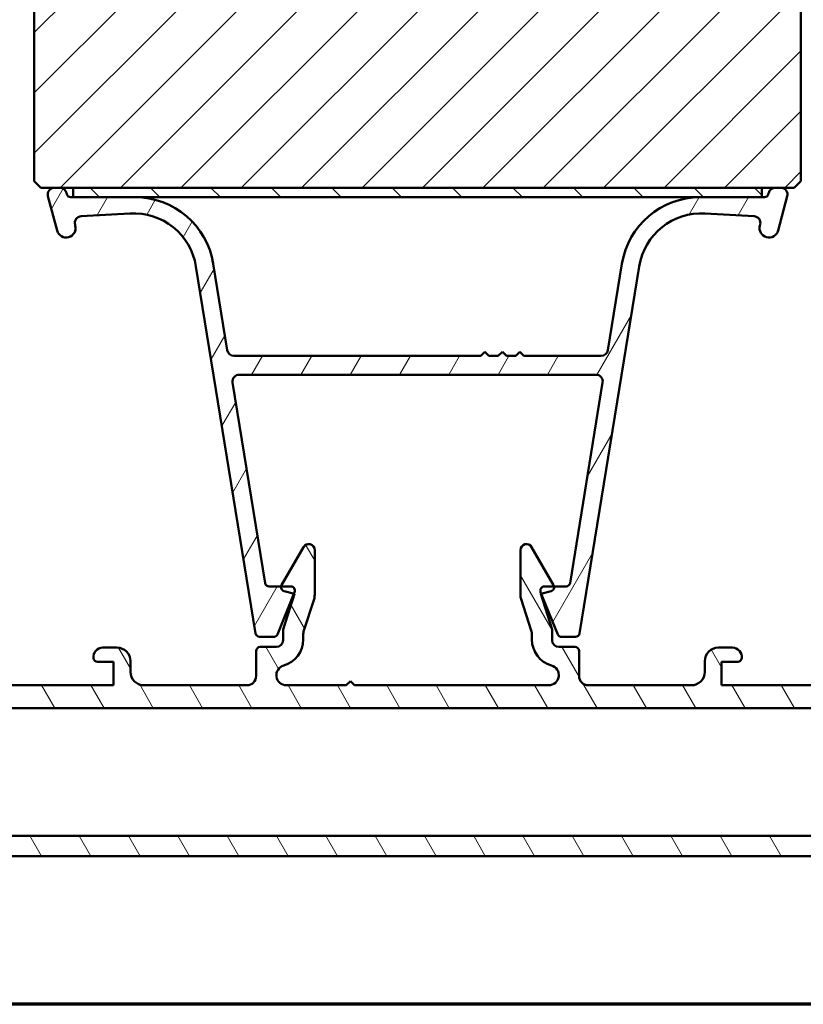
# Model space of a CAD drawing. Units: millimetres. Extents: x 13 to 821, y -287 to 287.
# Drawn here: x 477 to 535, y -287 to -214 of the extents above; entities that cross this region are included whole.
import ezdxf

# ---------------------------------------------------------------- set-up
doc = ezdxf.new("R2010")
doc.units = ezdxf.units.MM
for name, color, linetype, lineweight in [('Border (ISO)', 8, 'Continuous', 70), ('Hatch (ISO)', 8, 'Continuous', 18), ('Visible (ISO)', 7, 'Continuous', 50)]:
    doc.layers.add(name, color=color, linetype=linetype, lineweight=lineweight)
pattern_1 = [(45, (413.7151640248585, -296.9999996772958), (-2.245064030267288, 2.245064030267288), [])]

# ---------------------------------------------------------------- blocks, each defined once
blk = doc.blocks.new('Borders LEIAB A4 Border')
at = {"layer": 'Border (ISO)'}
blk.add_line((200, 9.999999999999998), (15, 9.999999999999975), dxfattribs=at)

msp = doc.modelspace()

# ---------------------------------------------------------------- hatches: boundary and pattern name
at = {"layer": 'Hatch (ISO)'}
h = msp.add_hatch(dxfattribs=at)
h.set_pattern_fill('ANSI31', color=256, scale=25.4, style=0)
h.set_pattern_definition(pattern_1)
edge = h.paths.add_edge_path()
edge.add_line((542.9739626251451, -220.4201950538646), (548.029838196926, -221.7749128303556))
edge.add_line((548.0298381969259, -221.7749128303556), (548.0298381969258, -223.7749128303556))
edge.add_line((548.0298381969258, -223.7749128303556), (548.5298381969258, -224.2749128303556))
edge.add_line((548.5298381969258, -224.2749128303556), (569.5298381969258, -224.274912830356))
edge.add_line((569.5298381969258, -224.274912830356), (570.0298381969258, -223.774912830356))
edge.add_line((570.0298381969258, -223.774912830356), (570.029838196927, -163.274912830356))
edge.add_ellipse((571.029838196927, -163.2749128303561), major_axis=(2.270387689713517e-14, 1.000000000000001), ratio=1, start_angle=2.8421709430404007e-13, end_angle=89.99999999999932, ccw=False)
edge.add_line((571.0298381969271, -162.2749128303561), (585.0298381969271, -162.2749128303564))
edge.add_ellipse((585.0298381969271, -161.2749128303563), major_axis=(0.9999999999999964, -2.228754326290065e-14), ratio=1, start_angle=269.9999999999997, end_angle=360.0000000000005)
edge.add_line((586.0298381969271, -161.2749128303564), (586.0298381969271, -158.7787706495848))
edge.add_ellipse((585.0298381969271, -158.7787706495848), major_axis=(2.048343084788479e-14, 0.9999999999999966), ratio=1, start_angle=270.0000000000002, end_angle=355.0000000000001)
edge.add_line((585.1169939396748, -157.7825759514931), (583.5286381969271, -157.6436128303563))
edge.add_ellipse((576.529869711685, -157.7749128302852), major_axis=(-0.1312999999289187, 6.998768485242149), ratio=1, start_angle=270, end_angle=358.9254898019752)
edge.add_line((576.5298381969274, -150.7749128303562), (576.5298381969274, -149.7749128303562))
edge.add_ellipse((575.0298381969274, -149.7749128303562), major_axis=(3.405581534570268e-14, 1.499999999999997), ratio=1, start_angle=269.9999999999999, end_angle=360.0000000000006)
edge.add_line((575.0298381969274, -148.2749128303562), (519.0298381969274, -148.274912830355))
edge.add_ellipse((519.0298381969274, -150.274912830355), major_axis=(-2.000000000000014, 3.208507749876872e-14), ratio=1, start_angle=269.9999999999999, end_angle=359.9999999999991)
edge.add_line((517.0298381969274, -150.274912830355), (517.0298381969271, -163.274912830355))
edge.add_ellipse((518.029838196927, -163.274912830355), major_axis=(-3.82469992418871e-14, -0.9999999999999876), ratio=1, start_angle=270.0000000000002, end_angle=360.0000000000015)
edge.add_line((518.029838196927, -164.274912830355), (534.2298381969271, -164.2749128303553))
edge.add_ellipse((534.2298381969271, -164.5749128303553), major_axis=(0.2999999999999958, 2.736754942635886e-15), ratio=1, start_angle=0, end_angle=89.99999999999949, ccw=False)
edge.add_line((534.529838196927, -164.5749128303553), (544.029838196927, -164.5749128303555))
edge.add_line((544.029838196927, -164.5749128303555), (544.0298381969269, -168.5749128303555))
edge.add_line((544.0298381969269, -168.5749128303555), (537.5298381969269, -168.5749128303554))
edge.add_line((537.5298381969269, -168.5749128303554), (537.0298381969269, -169.0749128303553))
edge.add_line((537.0298381969269, -169.0749128303554), (537.0298381969268, -173.0249128303554))
edge.add_ellipse((538.0298381969268, -173.0249128303554), major_axis=(-2.492432294638539e-14, -0.9999999999999964), ratio=1, start_angle=269.9999999999999, end_angle=360.0000000000003)
edge.add_line((538.0298381969268, -174.0249128303554), (539.0298381969268, -174.0249128303554))
edge.add_line((539.0298381969269, -174.0249128303554), (539.0298381969269, -175.3749128303554))
edge.add_ellipse((539.5298381969268, -175.3749128303554), major_axis=(-1.912349962094327e-14, -0.4999999999999805), ratio=1, start_angle=269.9999999999996, end_angle=360.000000000002)
edge.add_line((539.5298381969268, -175.8749128303554), (548.7168381969268, -175.8749128303555))
edge.add_line((548.7168381969268, -175.8749128303556), (548.5298381969267, -176.1399128303557))
edge.add_line((548.5298381969268, -176.1399128303557), (548.5298381969267, -180.8678060491691))
edge.add_ellipse((549.0298381969267, -180.8678060491692), major_axis=(-1.468260752244265e-14, -0.4999999999999805), ratio=1, start_angle=270.0000000000002, end_angle=315.0000000000022)
edge.add_line((548.6762848063333, -181.2213594397624), (549.4469954844519, -181.9920701178811))
edge.add_ellipse((549.1641527719775, -182.2749128303557), major_axis=(0.2828427124746101, -0.2828427124745994), ratio=1, start_angle=0, end_angle=89.99999999999977, ccw=False)
edge.add_line((549.446995484452, -182.5577555428303), (548.6762848063333, -183.328466220949))
edge.add_ellipse((549.0298381969267, -183.6820196115422), major_axis=(-0.3535533905932803, -0.3535533905932748), ratio=1, start_angle=269.9999999999999, end_angle=314.9999999999992)
edge.add_line((548.5298381969267, -183.6820196115422), (548.5298381969266, -188.4099128303557))
edge.add_line((548.5298381969266, -188.4099128303557), (548.7168381969266, -188.6749128303555))
edge.add_line((548.7168381969266, -188.6749128303555), (539.5298381969266, -188.6749128303554))
edge.add_ellipse((539.5298381969266, -189.1749128303554), major_axis=(-0.5000000000000071, -7.52185297005994e-15), ratio=1, start_angle=270.0000000000002, end_angle=359.9999999999961)
edge.add_line((539.0298381969266, -189.1749128303554), (539.0298381969266, -190.5249128303554))
edge.add_line((539.0298381969264, -190.5249128303554), (538.1211466979956, -190.5249128303554))
edge.add_ellipse((538.1211466979958, -191.5249128303553), major_axis=(-0.9999999999999609, 2.936521504488529e-14), ratio=1, start_angle=269.9999999999996, end_angle=365.0000000000015)
edge.add_line((537.124951999904, -191.612068573103), (538.4854007177319, -207.1620685731031))
edge.add_ellipse((539.4815954158236, -207.0749128303555), major_axis=(0.08715574274761287, -0.9961946980917274), ratio=1, start_angle=269.9999999999998, end_angle=355.0000000000029)
edge.add_line((539.4815954158236, -208.0749128303554), (540.5729039168929, -208.0749128303555))
edge.add_line((540.5729039168929, -208.0749128303555), (541.4992113191666, -218.6626548867817))
edge.add_ellipse((543.4916007153502, -218.4883434012864), major_axis=(0.1743114854952701, -1.99238939618349), ratio=1, start_angle=270.0000000000002, end_angle=340.0000000000002)
h = msp.add_hatch(dxfattribs=at)
h.set_pattern_fill('ANSI31', color=256, scale=25.4, style=0)
h.set_pattern_definition(pattern_1)
edge = h.paths.add_edge_path()
edge.add_ellipse((524.0298381969272, -171.274912830368), major_axis=(-4.597916025794535e-15, 1.000000000000005), ratio=1, start_angle=270, end_angle=359.9999999999995)
edge.add_line((524.0298381969272, -170.274912830368), (522.8298381969266, -170.274912830368))
edge.add_line((522.8298381969266, -170.274912830368), (489.0298381969272, -170.274912830368))
edge.add_ellipse((489.0298381969272, -171.274912830368), major_axis=(-1, 3.980875850186689e-16), ratio=1, start_angle=269.9999999999998, end_angle=360)
edge.add_line((488.0298381969272, -171.274912830368), (488.0298381969272, -193.274912830368))
edge.add_ellipse((487.0298381969272, -193.274912830368), major_axis=(-4.42264604928486e-15, -1.000000000000007), ratio=1, start_angle=7.958078640513122e-13, end_angle=90, ccw=False)
edge.add_line((487.0298381969272, -194.274912830368), (480.0298381969272, -194.274912830368))
edge.add_ellipse((480.0298381969272, -196.274912830368), major_axis=(-2.000000000000002, -2.256938147681843e-15), ratio=1, start_angle=270.0000000000002, end_angle=359.9999999999999)
edge.add_line((478.0298381969272, -196.274912830368), (478.0298381969272, -225.774912830368))
edge.add_line((478.0298381969272, -225.774912830368), (478.5298381969272, -226.274912830368))
edge.add_line((478.5298381969272, -226.274912830368), (479.5298381969272, -226.2749128303679))
edge.add_line((479.5298381969272, -226.2749128303679), (479.9439486690913, -226.2749128303679))
edge.add_line((479.9439486690912, -226.2749128303679), (480.9298381969272, -226.2749128303679))
edge.add_line((480.9298381969272, -226.2749128303679), (532.1298381969273, -226.274912830368))
edge.add_line((532.1298381969273, -226.274912830368), (533.1157277247632, -226.274912830368))
edge.add_line((533.1157277247632, -226.274912830368), (533.5298381969272, -226.274912830368))
edge.add_line((533.5298381969272, -226.274912830368), (534.5298381969272, -226.274912830368))
edge.add_line((534.5298381969272, -226.274912830368), (535.0298381969272, -225.774912830368))
edge.add_line((535.0298381969272, -225.774912830368), (535.0298381969272, -196.274912830368))
edge.add_ellipse((533.0298381969272, -196.274912830368), major_axis=(-8.91827629543278e-15, 2.000000000000011), ratio=1, start_angle=270.0000000000001, end_angle=359.9999999999995)
edge.add_line((533.0298381969272, -194.274912830368), (526.0298381969272, -194.274912830368))
edge.add_ellipse((526.0298381969272, -193.274912830368), major_axis=(-1.00000000000001, 8.863538147785488e-15), ratio=1, start_angle=1.0231815394945443e-12, end_angle=90, ccw=False)
edge.add_line((525.0298381969272, -193.274912830368), (525.0298381969272, -171.274912830368))
h = msp.add_hatch(dxfattribs=at)
h.set_pattern_fill('ANSI31', color=256, scale=25.4, angle=14.999977780745, style=0)
h.set_pattern_definition([(59.99997778074501, (413.7151640248585, -296.9999996772958), (-2.749630041384224, 1.587501066304332), [])])
edge = h.paths.add_edge_path()
edge.add_line((485.5169099734428, -226.974912830368), (480.9298381969272, -226.9749128303679))
edge.add_line((480.9298381969272, -226.9749128303679), (480.7453746941762, -226.974912830368))
edge.add_ellipse((480.7453746941762, -226.674912830368), major_axis=(-0.300000000000001, -5.47381476472948e-18), ratio=1, start_angle=14.999999999999318, end_angle=90.0000000000017, ccw=False)
edge.add_line((480.4555969462895, -226.7525585438987), (480.4269115822358, -226.6455033078167))
edge.add_ellipse((479.9439486690912, -226.774912830368), major_axis=(-0.1294095225512679, 0.4829629131445409), ratio=1, start_angle=269.9999999999999, end_angle=344.9999999999994)
edge.add_line((479.9439486690912, -226.274912830368), (479.5298381969272, -226.274912830368))
edge.add_ellipse((479.5298381969272, -226.774912830368), major_axis=(-0.4999999999999984, 4.431769073892745e-15), ratio=1, start_angle=270.0000000000005, end_angle=375.0000000000009)
edge.add_line((479.0468752837827, -226.9043223529192), (479.7306183356847, -229.4560861619398))
edge.add_ellipse((480.4067664140871, -229.274912830368), major_axis=(0.1811733315717651, -0.67614807840235), ratio=1, start_angle=270.0000000000004, end_angle=450.0000000000001)
edge.add_line((481.0829144924894, -229.0937394987962), (481.0627472589286, -229.0184743584992))
edge.add_ellipse((481.5457101720731, -228.889064835948), major_axis=(-0.1294095225512566, 0.4829629131445361), ratio=1, start_angle=348.2683959622192, end_angle=450.0000000000002, ccw=False)
edge.add_line((481.5172035028936, -228.389878127579), (485.1476369771725, -228.1825577716992))
edge.add_ellipse((485.4155996674599, -232.874912830368), major_axis=(4.692355058668725, 0.2679626902874066), ratio=1, start_angle=5.956604037781801, end_angle=90, ccw=False)
edge.add_line((490.0548117934183, -232.1214469383985), (494.4889254514763, -259.4230063979405))
edge.add_ellipse((494.7850453744098, -259.374912830368), major_axis=(0.04809356757251584, -0.2961199229335066), ratio=1, start_angle=270.0000000000008, end_angle=350.7750000000002)
edge.add_line((494.7850453744098, -259.6749128303679), (495.8277479332944, -259.6749128303679))
edge.add_ellipse((495.8277479332944, -259.3749128303679), major_axis=(0.299999999999998, 4.446365913265357e-15), ratio=1, start_angle=270.0000000000008, end_angle=337.9311125836707)
edge.add_line((496.1057677704264, -259.4876291564308), (497.3323577034544, -256.4621904704861))
edge.add_line((497.3323577034544, -256.4621904704861), (497.3828580340592, -256.3376291564309))
edge.add_ellipse((497.1048381969272, -256.2249128303679), major_axis=(0.1127163260628672, 0.2780198371319741), ratio=1, start_angle=270.0000000000007, end_angle=382.0688874163262)
edge.add_line((497.1048381969272, -255.924912830368), (496.3843533473238, -255.924912830368))
edge.add_line((496.3843533473239, -255.924912830368), (495.4930325963643, -255.924912830368))
edge.add_ellipse((495.4930325963643, -255.6249128303679), major_axis=(-0.2999999999999936, -8.887258011765982e-15), ratio=1, start_angle=9.22499999999718, end_angle=90, ccw=False)
edge.add_line((495.1969126734308, -255.6730063979405), (492.7740536035634, -240.7550687763222))
edge.add_ellipse((493.2675868084525, -240.674912830368), major_axis=(-0.08015594595419233, 0.4935332048891873), ratio=1, start_angle=350.77500000000146, end_angle=450.0000000000012, ccw=False)
edge.add_line((493.2675868084525, -240.174912830368), (519.7920895854018, -240.174912830368))
edge.add_ellipse((519.7920895854019, -240.674912830368), major_axis=(0.5000000000000004, 3.331581376336258e-14), ratio=1, start_angle=350.77499999999634, end_angle=450.00000000000125, ccw=False)
edge.add_line((520.2856227902911, -240.7550687763222), (517.8627637204237, -255.6730063979405))
edge.add_ellipse((517.5666437974901, -255.624912830368), major_axis=(-0.04809356757250248, -0.2961199229334954), ratio=1, start_angle=9.224999999996214, end_angle=89.9999999999983, ccw=False)
edge.add_line((517.5666437974901, -255.924912830368), (516.675323046526, -255.924912830368))
edge.add_line((516.675323046526, -255.924912830368), (515.9548381969272, -255.924912830368))
edge.add_ellipse((515.9548381969272, -256.2249128303679), major_axis=(-0.3000000000000025, -3.336142888640204e-15), ratio=1, start_angle=269.9999999999994, end_angle=382.0688874163218)
edge.add_line((515.6768183597952, -256.3376291564308), (515.7273186903998, -256.4621904704851))
edge.add_line((515.7273186903998, -256.4621904704851), (516.953908623428, -259.4876291564308))
edge.add_ellipse((517.23192846056, -259.3749128303679), major_axis=(0.1127163260628672, -0.2780198371319687), ratio=1, start_angle=270.0000000000011, end_angle=337.9311125836797)
edge.add_line((517.2319284605601, -259.6749128303679), (518.2746310194447, -259.6749128303679))
edge.add_ellipse((518.2746310194445, -259.374912830368), major_axis=(0.3000000000000025, 5.473814764729511e-18), ratio=1, start_angle=270, end_angle=350.7749999999996)
edge.add_line((518.570750942378, -259.4230063979405), (523.0048646004361, -232.1214469383985))
edge.add_ellipse((527.6440767263945, -232.874912830368), major_axis=(0.7534658919694481, 4.639212125958327), ratio=1, start_angle=5.956604037781915, end_angle=89.99999999999989, ccw=False)
edge.add_line((527.9120394166819, -228.1825577716993), (531.5424728909608, -228.389878127579))
edge.add_ellipse((531.5139662217813, -228.889064835948), major_axis=(0.4991867083690127, -0.0285066691795066), ratio=1, start_angle=348.26839596221845, end_angle=450, ccw=False)
edge.add_line((531.9969291349258, -229.0184743584992), (531.9767619013651, -229.0937394987962))
edge.add_ellipse((532.6529099797674, -229.274912830368), major_axis=(-0.1811733315717612, -0.6761480784023498), ratio=1, start_angle=269.9999999999992, end_angle=449.9999999999999)
edge.add_line((533.3290580581697, -229.4560861619397), (534.0128011100717, -226.9043223529192))
edge.add_ellipse((533.5298381969272, -226.774912830368), major_axis=(0.1294095225512606, 0.4829629131445313), ratio=0.9999999999999998, start_angle=270.0000000000008, end_angle=375.0000000000009)
edge.add_line((533.5298381969272, -226.274912830368), (533.1157277247632, -226.274912830368))
edge.add_ellipse((533.1157277247632, -226.774912830368), major_axis=(-0.5000000000000063, -4.450015123108509e-15), ratio=1, start_angle=270.0000000000005, end_angle=344.9999999999995)
edge.add_line((532.6327648116187, -226.6455033078167), (532.604079447565, -226.7525585438987))
edge.add_ellipse((532.3143016996783, -226.674912830368), major_axis=(-0.07764571353075606, -0.2897777478867216), ratio=1, start_angle=14.999999999999488, end_angle=90.00000000000131, ccw=False)
edge.add_line((532.3143016996783, -226.974912830368), (532.1298381969273, -226.9749128303679))
edge.add_line((532.1298381969273, -226.974912830368), (527.5427664204117, -226.974912830368))
edge.add_ellipse((527.5427664204117, -232.874912830368), major_axis=(-5.900000000000006, -4.548543788873645e-15), ratio=1, start_angle=270.0000000000001, end_angle=350.775)
edge.add_line((521.7190746027193, -231.9290726681085), (520.6754127140172, -238.3550687763222))
edge.add_ellipse((520.1818795091281, -238.274912830368), major_axis=(-0.08015594595419671, -0.4935332048891849), ratio=1, start_angle=9.225000000000591, end_angle=90.00000000000028, ccw=False)
edge.add_line((520.1818795091281, -238.774912830368), (514.4298381969272, -238.7749128303679))
edge.add_line((514.4298381969272, -238.7749128303679), (514.1298381969273, -238.4749128303679))
edge.add_line((514.1298381969273, -238.4749128303679), (513.8298381969273, -238.7749128303679))
edge.add_line((513.8298381969272, -238.7749128303679), (513.1298381969272, -238.7749128303679))
edge.add_line((513.1298381969273, -238.7749128303679), (512.8298381969273, -238.4749128303679))
edge.add_line((512.8298381969272, -238.4749128303679), (512.5298381969272, -238.7749128303679))
edge.add_line((512.5298381969272, -238.7749128303679), (511.8298381969273, -238.7749128303679))
edge.add_line((511.8298381969272, -238.7749128303679), (511.5298381969272, -238.4749128303679))
edge.add_line((511.5298381969272, -238.4749128303679), (511.2298381969272, -238.7749128303679))
edge.add_line((511.2298381969272, -238.7749128303679), (492.8777968847264, -238.7749128303682))
edge.add_ellipse((492.8777968847264, -238.274912830368), major_axis=(-0.5000000000000004, 2.885667561564619e-14), ratio=1, start_angle=9.225000000003206, end_angle=89.99999999999977, ccw=False)
edge.add_line((492.3842636798372, -238.3550687763222), (491.3406017911351, -231.9290726681085))
edge.add_ellipse((485.5169099734428, -232.874912830368), major_axis=(-0.9458401622595037, 5.823691817692358), ratio=1, start_angle=270, end_angle=350.7750000000001)
h = msp.add_hatch(dxfattribs=at)
h.set_pattern_fill('ANSI31', color=256, scale=25.4, angle=90.00021045915, style=0)
h.set_pattern_definition([(135.00021045915, (413.7151640248585, -296.9999996772958), (-2.245055783671479, -2.245072276832807), [])])
h.paths.add_polyline_path([(532.1298381969273, -226.974912830368), (532.1298381969273, -226.274912830368), (480.9298381969272, -226.2749128303679), (480.9298381969272, -226.974912830368), (485.5169099734428, -226.9749128303679), (527.5427664204117, -226.974912830368)])
h = msp.add_hatch(dxfattribs=at)
h.set_pattern_fill('ANSI31', color=256, scale=25.4, angle=75.00017538262, style=0)
h.set_pattern_definition([(120.00017538262, (413.7151640248585, -296.9999996772958), (-2.749625797658592, -1.587508416623469), [])])
edge = h.paths.add_edge_path()
edge.add_line((552.379838196925, -263.4749128303679), (543.379838196925, -263.4749128303679))
edge.add_line((543.379838196925, -263.4749128303679), (543.379838196925, -261.4749128303679))
edge.add_line((543.379838196925, -261.4749128303679), (544.329838196925, -261.4749128303679))
edge.add_ellipse((544.329838196925, -261.1749128303679), major_axis=(0.2999999999999958, -4.435418283735897e-15), ratio=1, start_angle=270.0000000000008, end_angle=360.0000000000026)
edge.add_ellipse((543.929838196925, -261.1749128303678), major_axis=(1.097450790174122e-15, 0.6999999999999984), ratio=1, start_angle=269.9999999999994, end_angle=360.0000000000005)
edge.add_line((543.929838196925, -260.4749128303678), (541.3298381969249, -260.4749128303678))
edge.add_ellipse((541.329838196925, -261.1749128303678), major_axis=(-0.6999999999999973, -1.277223445103426e-17), ratio=1, start_angle=270, end_angle=367.1807557814591)
edge.add_ellipse((540.9329755002653, -261.2249128303679), major_axis=(0.03750000000000367, -0.2976470224947647), ratio=1, start_angle=269.9999999999996, end_angle=352.8192442185405)
edge.add_line((540.9329755002653, -261.5249128303678), (542.129838196925, -261.5249128303678))
edge.add_line((542.129838196925, -261.5249128303678), (542.129838196925, -263.2749128303678))
edge.add_line((542.129838196925, -263.2749128303678), (529.129838196925, -263.2749128303678))
edge.add_line((529.129838196925, -263.2749128303678), (529.129838196925, -261.5249128303678))
edge.add_line((529.129838196925, -261.5249128303678), (530.3267008935846, -261.5249128303678))
edge.add_ellipse((530.3267008935848, -261.2249128303679), major_axis=(0.3000000000000035, 8.887258011765982e-15), ratio=1, start_angle=270, end_angle=352.8192442185398)
edge.add_ellipse((529.9298381969251, -261.1749128303678), major_axis=(0.0875000000000015, 0.6945097191544571), ratio=1, start_angle=269.9999999999993, end_angle=367.1807557814578)
edge.add_line((529.9298381969251, -260.4749128303678), (528.879838196925, -260.4749128303678))
edge.add_ellipse((528.879838196925, -261.4749128303679), major_axis=(-1.000000000000004, -4.459138147716389e-15), ratio=1, start_angle=269.9999999999997, end_angle=359.9999999999997)
edge.add_line((527.879838196925, -261.4749128303679), (527.879838196925, -262.2749128303679))
edge.add_ellipse((526.879838196925, -262.2749128303678), major_axis=(-4.422646049284863e-15, -1.000000000000005), ratio=1, start_angle=7.958078640513122e-13, end_angle=89.99999999999932, ccw=False)
edge.add_line((526.879838196925, -263.2749128303678), (519.229838196925, -263.2749128303678))
edge.add_ellipse((519.229838196925, -262.5749128303679), major_axis=(-0.7000000000000017, 2.207673814799279e-15), ratio=1, start_angle=9.094947017729282e-13, end_angle=89.99999999999937, ccw=False)
edge.add_line((518.529838196925, -262.5749128303679), (518.529838196925, -260.7249128303679))
edge.add_ellipse((518.229838196925, -260.7249128303678), major_axis=(2.214972234485584e-15, 0.299999999999998), ratio=1, start_angle=269.999999999997, end_angle=360.0000000000013)
edge.add_line((518.229838196925, -260.4249128303679), (517.029838196925, -260.4249128303679))
edge.add_ellipse((517.029838196925, -259.9249128303679), major_axis=(-0.5000000000000016, 2.211323024642431e-15), ratio=1, start_angle=1.3073986337985843e-12, end_angle=90.00000000000028, ccw=False)
edge.add_line((516.529838196925, -259.9249128303679), (516.529838196925, -259.1249128303679))
edge.add_line((516.529838196925, -259.1249128303679), (515.679838196925, -256.4749128303679))
edge.add_line((515.679838196925, -256.4749128303679), (516.4574839104557, -256.2665432894298))
edge.add_ellipse((516.379838196925, -255.9767655415431), major_axis=(0.2897777478867208, 0.07764571353075737), ratio=1, start_angle=270.0000000000006, end_angle=375.000000000001)
edge.add_line((516.6396458180603, -255.8267655415431), (515.0053676909025, -252.9961127916073))
edge.add_ellipse((514.6222381194037, -253.2173127528466), major_axis=(-0.221199961239351, 0.3831295714988205), ratio=1, start_angle=270.0000000000004, end_angle=419.9999999999999)
edge.add_line((514.179838196925, -253.2173127528466), (514.179838196925, -256.5531387186121))
edge.add_ellipse((515.1798381969251, -256.553138718612), major_axis=(1.001025327084217e-14, -1.000000000000051), ratio=1, start_angle=270.0000000000005, end_angle=287.783888442692)
edge.add_line((514.227622880393, -256.8585662729714), (514.982053513457, -259.2106147172295))
edge.add_ellipse((514.0298381969251, -259.5160422715889), major_axis=(0.9522153165319613, 0.3054275543593099), ratio=1, start_angle=342.2161115573074, end_angle=360.0000000000001, ccw=False)
edge.add_line((515.029838196925, -259.5160422715889), (515.029838196925, -259.8791615193033))
edge.add_ellipse((517.029838196925, -259.8791615193032), major_axis=(-1.07373092619363e-15, -2), ratio=1, start_angle=270, end_angle=344.1733798681277)
edge.add_ellipse((516.279838196925, -262.5249128303678), major_axis=(0.7215685393812521, -0.2045454545454539), ratio=1, start_angle=285.82662013186797, end_angle=450.00000000000006, ccw=False)
edge.add_line((516.279838196925, -263.2749128303678), (501.829838196925, -263.2749128303678))
edge.add_line((501.829838196925, -263.2749128303678), (501.529838196925, -262.9749128303678))
edge.add_line((501.529838196925, -262.9749128303679), (501.229838196925, -263.2749128303679))
edge.add_line((501.229838196925, -263.2749128303678), (496.779838196925, -263.2749128303678))
edge.add_ellipse((496.779838196925, -262.5249128303678), major_axis=(-0.7499999999999996, 1.441921478321521e-14), ratio=1, start_angle=285.826620131874, end_angle=450.0000000000001, ccw=False)
edge.add_ellipse((496.029838196925, -259.8791615193032), major_axis=(1.924182771683338, 0.5454545454545455), ratio=1, start_angle=269.9999999999998, end_angle=344.1733798681277)
edge.add_line((498.029838196925, -259.8791615193032), (498.029838196925, -259.5160422715888))
edge.add_ellipse((499.029838196925, -259.5160422715889), major_axis=(-5.569361172341545e-15, 0.9999999999999654), ratio=1, start_angle=72.21611155730648, end_angle=89.99999999999972, ccw=False)
edge.add_line((498.0776228803931, -259.2106147172296), (498.832053513457, -256.8585662729714))
edge.add_ellipse((497.879838196925, -256.553138718612), major_axis=(0.3054275543593065, 0.9522153165319368), ratio=1, start_angle=269.9999999999997, end_angle=287.7838884426928)
edge.add_line((498.879838196925, -256.553138718612), (498.879838196925, -253.2173127528465))
edge.add_ellipse((498.4374382744463, -253.2173127528466), major_axis=(-3.55016745953958e-16, 0.4423999224787001), ratio=1, start_angle=269.9999999999999, end_angle=419.9999999999994)
edge.add_line((498.0543087029475, -252.9961127916072), (496.4200305757897, -255.826765541543))
edge.add_ellipse((496.6798381969249, -255.9767655415431), major_axis=(-0.1499999999999997, -0.259807621135333), ratio=1, start_angle=269.9999999999986, end_angle=374.9999999999976)
edge.add_line((496.6021924833942, -256.2665432894298), (497.379838196925, -256.4749128303679))
edge.add_line((497.379838196925, -256.4749128303679), (496.529838196925, -259.1249128303679))
edge.add_line((496.529838196925, -259.1249128303679), (496.529838196925, -259.9249128303679))
edge.add_ellipse((496.029838196925, -259.9249128303679), major_axis=(-1.101100000017275e-15, -0.5000000000000027), ratio=1, start_angle=6.252776074688882e-13, end_angle=90.00000000000011, ccw=False)
edge.add_line((496.029838196925, -260.4249128303679), (494.829838196925, -260.4249128303679))
edge.add_ellipse((494.829838196925, -260.7249128303678), major_axis=(-0.299999999999998, 2.214972234485584e-15), ratio=1, start_angle=270.0000000000004, end_angle=360.0000000000021)
edge.add_line((494.529838196925, -260.7249128303679), (494.529838196925, -262.5749128303679))
edge.add_ellipse((493.829838196925, -262.5749128303679), major_axis=(-1.097450790174122e-15, -0.7000000000000028), ratio=1, start_angle=3.979039320256561e-13, end_angle=90.00000000000011, ccw=False)
edge.add_line((493.829838196925, -263.2749128303678), (486.1798381969251, -263.2749128303678))
edge.add_ellipse((486.1798381969249, -262.2749128303678), major_axis=(-1.000000000000005, 4.422646049284863e-15), ratio=1, start_angle=1.3073986337985843e-12, end_angle=90, ccw=False)
edge.add_line((485.1798381969249, -262.2749128303678), (485.1798381969249, -261.4749128303678))
edge.add_ellipse((484.1798381969249, -261.4749128303679), major_axis=(-5.569361172341545e-15, 1.000000000000005), ratio=1, start_angle=269.9999999999997, end_angle=359.9999999999992)
edge.add_line((484.1798381969249, -260.4749128303678), (483.1298381969249, -260.4749128303678))
edge.add_ellipse((483.129838196925, -261.1749128303678), major_axis=(-0.6999999999999916, 4.428119864049591e-15), ratio=1, start_angle=270, end_angle=367.1807557814602)
edge.add_ellipse((482.7329755002653, -261.2249128303679), major_axis=(0.03750000000000143, -0.2976470224947692), ratio=1, start_angle=270.0000000000017, end_angle=352.8192442185407)
edge.add_line((482.7329755002653, -261.5249128303678), (483.929838196925, -261.5249128303678))
edge.add_line((483.9298381969249, -261.5249128303678), (483.9298381969249, -263.2749128303678))
edge.add_line((483.9298381969249, -263.2749128303678), (470.9298381969249, -263.2749128303678))
edge.add_line((470.9298381969249, -263.2749128303678), (470.9298381969249, -261.5249128303678))
edge.add_line((470.9298381969249, -261.5249128303678), (472.1267008935847, -261.5249128303678))
edge.add_ellipse((472.1267008935847, -261.2249128303679), major_axis=(0.2999999999999992, 5.473814764728973e-18), ratio=1, start_angle=270, end_angle=352.8192442185414)
edge.add_ellipse((471.729838196925, -261.1749128303678), major_axis=(0.08750000000000709, 0.6945097191544487), ratio=1, start_angle=269.9999999999998, end_angle=367.1807557814589)
edge.add_line((471.729838196925, -260.4749128303678), (470.1150320856494, -260.4749128303679))
edge.add_line((470.1150320856494, -260.4749128303679), (469.9622937289578, -260.4749128303679))
edge.add_line((469.9622937289578, -260.4749128303679), (469.1298381969249, -260.4749128303678))
edge.add_ellipse((469.129838196925, -261.1749128303678), major_axis=(-0.6999999999999984, -1.277223445103428e-17), ratio=1, start_angle=270, end_angle=360)
edge.add_ellipse((468.729838196925, -261.1749128303679), major_axis=(-3.325195259110741e-15, -0.2999999999999936), ratio=1, start_angle=269.9999999999972, end_angle=360.0000000000023)
edge.add_line((468.729838196925, -261.4749128303679), (469.3298381969241, -261.4749128303679))
edge.add_line((469.3298381969241, -261.4749128303678), (469.6798381969251, -261.4749128303678))
edge.add_line((469.6798381969249, -261.4749128303679), (469.679838196925, -262.8458655262511))
edge.add_line((469.6798381969251, -262.8458655262511), (469.6798381969251, -263.4749128303679))
edge.add_line((469.6798381969251, -263.4749128303679), (469.0125062916848, -263.4749128303679))
edge.add_line((469.0125062916848, -263.4749128303679), (467.5125062916847, -263.4749128303679))
edge.add_line((467.5125062916846, -263.4749128303679), (464.0495734643695, -263.4749128303679))
edge.add_line((464.0495734643696, -263.4749128303679), (462.5495734643697, -263.4749128303679))
edge.add_line((462.5495734643696, -263.4749128303679), (460.6798381969249, -263.4749128303678))
edge.add_line((460.6798381969249, -263.4749128303678), (460.6798381969249, -261.4749128303678))
edge.add_line((460.6798381969249, -261.4749128303679), (461.579838196924, -261.4749128303679))
edge.add_line((461.579838196924, -261.4749128303678), (461.629838196925, -261.4749128303678))
edge.add_ellipse((461.629838196925, -261.1749128303678), major_axis=(0.3000000000000014, 5.473814764729013e-18), ratio=1, start_angle=270, end_angle=360)
edge.add_ellipse((461.229838196925, -261.1749128303679), major_axis=(-1.222522550532776e-14, 0.7000000000000117), ratio=1, start_angle=270.0000000000005, end_angle=359.9999999999983)
edge.add_line((461.229838196925, -260.4749128303678), (460.0154890710427, -260.4749128303679))
edge.add_line((460.0154890710428, -260.4749128303679), (459.5298381969251, -260.4749128303678))
edge.add_ellipse((459.529838196925, -260.9749128303679), major_axis=(-0.5000000000000071, -8.890907221609134e-15), ratio=1, start_angle=270, end_angle=369.9999999999974)
edge.add_line((459.0374343204189, -261.0617369192013), (459.860047357974, -265.7270072836679))
edge.add_ellipse((460.1554896838777, -265.6749128303679), major_axis=(0.05209445330008003, -0.2954423259036612), ratio=1, start_angle=270.0000000000004, end_angle=349.9999999999998)
edge.add_line((460.1554896838777, -265.9749128303679), (462.7061991817569, -265.9749128303679))
edge.add_ellipse((462.7061991817568, -266.2749128303678), major_axis=(0.2999999999999824, 8.887258011765982e-15), ratio=1, start_angle=9.011140464971788, end_angle=90, ccw=False)
edge.add_ellipse((470.9037597945245, -264.9749128303679), major_axis=(1.253012048192779, -7.901263241221867), ratio=1, start_angle=270, end_angle=341.9777190700453)
edge.add_ellipse((469.6037597945244, -273.1724734431355), major_axis=(0.2962973715458172, -0.04698795180722913), ratio=1, start_angle=9.011140464979121, end_angle=90.0000000000008, ccw=False)
edge.add_line((469.9037597945245, -273.1724734431355), (469.9037597945245, -275.6749128303678))
edge.add_ellipse((470.2037597945244, -275.6749128303679), major_axis=(4.446365913265355e-15, -0.3000000000000069), ratio=1, start_angle=269.9999999999991, end_angle=359.9999999999975)
edge.add_line((470.2037597945244, -275.9749128303679), (542.8559165993255, -275.9749128303679))
edge.add_ellipse((542.8559165993256, -275.6749128303679), major_axis=(0.3000000000000069, 2.220993430726786e-14), ratio=1, start_angle=270.0000000000008, end_angle=359.9999999999975)
edge.add_line((543.1559165993256, -275.6749128303679), (543.1559165993256, -273.1724734431355))
edge.add_ellipse((543.4559165993255, -273.1724734431355), major_axis=(1.331720248073715e-14, 0.299999999999998), ratio=1, start_angle=9.011140464979121, end_angle=90.00000000000091, ccw=False)
edge.add_ellipse((542.1559165993256, -264.9749128303679), major_axis=(7.901263241221859, 1.253012048192774), ratio=1, start_angle=270, end_angle=341.9777190700453)
edge.add_ellipse((550.3534772120933, -266.2749128303678), major_axis=(0.04698795180724247, 0.2962973715458352), ratio=0.9999999999999998, start_angle=9.011140464982816, end_angle=90.00000000000159, ccw=False)
edge.add_line((550.3534772120933, -265.9749128303678), (552.9041867099724, -265.9749128303678))
edge.add_ellipse((552.9041867099724, -265.6749128303679), major_axis=(0.299999999999998, 5.473814764728953e-18), ratio=1, start_angle=270, end_angle=350.0000000000011)
edge.add_line((553.199629035876, -265.7270072836679), (554.0222420734311, -261.0617369192013))
edge.add_ellipse((553.529838196925, -260.9749128303678), major_axis=(0.08682408883345938, 0.4924038765061143), ratio=1, start_angle=269.9999999999987, end_angle=369.9999999999991)
edge.add_line((553.529838196925, -260.4749128303678), (551.829838196925, -260.4749128303678))
edge.add_ellipse((551.829838196925, -261.1749128303679), major_axis=(-0.7000000000000117, -8.894556431452289e-15), ratio=1, start_angle=270, end_angle=359.9999999999985)
edge.add_ellipse((551.429838196925, -261.1749128303678), major_axis=(1.115696839389886e-15, -0.3000000000000025), ratio=1, start_angle=270.0000000000015, end_angle=359.9999999999998)
edge.add_line((551.429838196925, -261.4749128303678), (552.379838196925, -261.4749128303678))
edge.add_line((552.379838196925, -261.4749128303679), (552.379838196925, -263.4749128303679))
edge = h.paths.add_edge_path(flags=0)
edge.add_ellipse((470.4037597945245, -272.4582276039158), major_axis=(4.661112098504081e-14, 1.000000000000005), ratio=1, start_angle=269.9999999999996, end_angle=356.1774462707277)
edge.add_ellipse((470.9037597945245, -264.9749128303679), major_axis=(-6.485539470408162, 0.4333333333333258), ratio=1, start_angle=6.596013131358916, end_angle=90.00000000000011, ccw=False)
edge.add_ellipse((464.711022112368, -265.2749128303678), major_axis=(-0.01451612903225154, 0.2996485975237118), ratio=1, start_angle=357.2265405979167, end_angle=449.99999999999875, ccw=False)
edge.add_line((464.711022112368, -264.9749128303678), (548.3486542814819, -264.9749128303678))
edge.add_ellipse((548.3486542814819, -265.2749128303679), major_axis=(0.3000000000000224, -2.663987877623903e-14), ratio=1, start_angle=357.2265405979232, end_angle=450, ccw=False)
edge.add_ellipse((542.1559165993256, -264.9749128303679), major_axis=(-0.3145161290322606, -6.492386279680115), ratio=1, start_angle=6.596013131359086, end_angle=89.99999999999989, ccw=False)
edge.add_ellipse((542.6559165993256, -272.4582276039158), major_axis=(-0.9977753031397117, -0.06666666666666378), ratio=1, start_angle=269.9999999999995, end_angle=356.1774462707294)
edge.add_line((541.6559165993256, -272.4582276039158), (541.6559165993256, -273.4749128303679))
edge.add_ellipse((540.6559165993256, -273.4749128303678), major_axis=(1.824604921576339e-17, -1.000000000000001), ratio=1, start_angle=1.8189894035458565e-12, end_angle=90, ccw=False)
edge.add_line((540.6559165993256, -274.4749128303678), (472.4037597945244, -274.4749128303678))
edge.add_ellipse((472.4037597945245, -273.4749128303678), major_axis=(-1.000000000000001, 4.422646049284863e-15), ratio=1, start_angle=1.3073986337985843e-12, end_angle=90.00000000000028, ccw=False)
edge.add_line((471.4037597945245, -273.4749128303679), (471.4037597945245, -272.4582276039158))

# ---------------------------------------------------------------- linework, layer by layer
at = {"layer": 'Visible (ISO)'}
for p, q in [((478.0298381969272, -196.274912830368), (478.0298381969272, -225.774912830368)), ((535.0298381969272, -225.774912830368), (535.0298381969272, -196.274912830368)), ((478.0298381969272, -225.774912830368), (478.5298381969272, -226.274912830368)), ((534.5298381969272, -226.274912830368), (535.0298381969272, -225.774912830368)), ((478.5298381969272, -226.274912830368), (534.5298381969272, -226.274912830368)), ((479.0468752837827, -226.9043223529192), (479.7306183356847, -229.4560861619397)), ((479.9439486690912, -226.274912830368), (479.5298381969272, -226.274912830368)), ((480.4555969462895, -226.7525585438987), (480.4269115822358, -226.6455033078167)), ((485.5169099734428, -226.974912830368), (480.7453746941762, -226.974912830368)), ((532.1298381969273, -226.274912830368), (480.9298381969272, -226.274912830368)), ((480.9298381969272, -226.274912830368), (480.9298381969272, -226.9749128303679)), ((480.9298381969272, -226.9749128303679), (532.1298381969273, -226.974912830368)), ((532.3143016996783, -226.974912830368), (527.5427664204117, -226.974912830368)), ((532.1298381969273, -226.974912830368), (532.1298381969273, -226.274912830368)), ((532.6327648116187, -226.6455033078167), (532.6040794475649, -226.7525585438987)), ((533.5298381969272, -226.274912830368), (533.1157277247632, -226.274912830368)), ((533.3290580581697, -229.4560861619397), (534.0128011100718, -226.9043223529192)), ((481.5172035028936, -228.389878127579), (485.1476369771725, -228.1825577716993)), ((527.9120394166819, -228.1825577716993), (531.5424728909608, -228.389878127579)), ((481.0829144924894, -229.0937394987962), (481.0627472589285, -229.0184743584992)), ((531.9969291349258, -229.0184743584992), (531.9767619013651, -229.0937394987962)), ((490.0548117934183, -232.1214469383985), (494.4889254514763, -259.4230063979405)), ((492.3842636798372, -238.3550687763222), (491.3406017911351, -231.9290726681085)), ((518.570750942378, -259.4230063979405), (523.0048646004361, -232.1214469383985)), ((521.7190746027193, -231.9290726681085), (520.6754127140172, -238.3550687763222)), ((511.5298381969272, -238.4749128303679), (511.2298381969272, -238.7749128303679)), ((511.8298381969272, -238.7749128303679), (511.5298381969272, -238.4749128303679)), ((512.8298381969272, -238.4749128303679), (512.5298381969272, -238.7749128303679)), ((513.1298381969273, -238.7749128303679), (512.8298381969272, -238.4749128303679)), ((514.1298381969273, -238.4749128303679), (513.8298381969272, -238.7749128303679)), ((514.4298381969272, -238.7749128303679), (514.1298381969273, -238.4749128303679)), ((511.2298381969272, -238.7749128303679), (492.8777968847264, -238.7749128303682)), ((512.5298381969272, -238.7749128303679), (511.8298381969272, -238.7749128303679)), ((513.8298381969272, -238.7749128303679), (513.1298381969273, -238.7749128303679)), ((520.1818795091281, -238.774912830368), (514.4298381969272, -238.7749128303679)), ((493.2675868084525, -240.174912830368), (519.7920895854019, -240.174912830368)), ((495.1969126734308, -255.6730063979405), (492.7740536035634, -240.7550687763221)), ((520.2856227902911, -240.7550687763222), (517.8627637204236, -255.6730063979405)), ((498.0543087029474, -252.9961127916072), (496.4200305757896, -255.826765541543)), ((498.879838196925, -256.553138718612), (498.879838196925, -253.2173127528466)), ((514.179838196925, -253.2173127528466), (514.179838196925, -256.553138718612)), ((516.6396458180603, -255.826765541543), (515.0053676909025, -252.9961127916072)), ((497.1048381969272, -255.924912830368), (495.4930325963643, -255.924912830368)), ((496.6021924833942, -256.2665432894298), (497.379838196925, -256.4749128303678)), ((515.679838196925, -256.4749128303678), (516.4574839104557, -256.2665432894298)), ((517.5666437974901, -255.924912830368), (515.9548381969272, -255.924912830368)), ((496.1057677704264, -259.4876291564308), (497.3828580340592, -256.3376291564308)), ((497.379838196925, -256.4749128303678), (496.529838196925, -259.1249128303679)), ((498.0776228803931, -259.2106147172296), (498.8320535134569, -256.8585662729714)), ((514.227622880393, -256.8585662729714), (514.982053513457, -259.2106147172296)), ((515.6768183597952, -256.3376291564308), (516.953908623428, -259.4876291564308)), ((516.529838196925, -259.1249128303679), (515.679838196925, -256.4749128303678)), ((496.529838196925, -259.1249128303679), (496.529838196925, -259.9249128303679)), ((516.529838196925, -259.9249128303679), (516.529838196925, -259.1249128303679)), ((494.7850453744098, -259.6749128303679), (495.8277479332944, -259.6749128303679)), ((498.029838196925, -259.8791615193032), (498.029838196925, -259.5160422715889)), ((515.029838196925, -259.5160422715889), (515.029838196925, -259.8791615193032)), ((517.2319284605601, -259.6749128303679), (518.2746310194445, -259.6749128303679)), ((484.1798381969249, -260.4749128303678), (483.129838196925, -260.4749128303678)), ((496.029838196925, -260.4249128303678), (494.829838196925, -260.4249128303678)), ((518.229838196925, -260.4249128303678), (517.029838196925, -260.4249128303678)), ((529.929838196925, -260.4749128303678), (528.879838196925, -260.4749128303678)), ((494.529838196925, -260.7249128303679), (494.529838196925, -262.5749128303679)), ((518.529838196925, -262.5749128303679), (518.529838196925, -260.7249128303679)), ((482.7329755002653, -261.5249128303678), (483.9298381969249, -261.5249128303678)), ((483.9298381969249, -261.5249128303678), (483.9298381969249, -263.2749128303678)), ((485.1798381969249, -262.2749128303678), (485.1798381969249, -261.4749128303678)), ((527.879838196925, -261.4749128303678), (527.879838196925, -262.2749128303678)), ((529.129838196925, -263.2749128303678), (529.129838196925, -261.5249128303678)), ((529.129838196925, -261.5249128303678), (530.3267008935848, -261.5249128303678)), ((483.9298381969249, -263.2749128303678), (470.9298381969249, -263.2749128303678)), ((493.829838196925, -263.2749128303678), (486.1798381969249, -263.2749128303678)), ((501.229838196925, -263.2749128303678), (496.779838196925, -263.2749128303678)), ((501.529838196925, -262.9749128303678), (501.229838196925, -263.2749128303678)), ((501.829838196925, -263.2749128303678), (501.529838196925, -262.9749128303678)), ((516.279838196925, -263.2749128303678), (501.829838196925, -263.2749128303678)), ((526.879838196925, -263.2749128303678), (519.229838196925, -263.2749128303678)), ((542.129838196925, -263.2749128303678), (529.129838196925, -263.2749128303678)), ((464.711022112368, -264.9749128303678), (548.3486542814819, -264.9749128303678)), ((540.6559165993256, -274.4749128303678), (472.4037597945245, -274.4749128303678)), ((470.2037597945244, -275.9749128303679), (542.8559165993256, -275.9749128303679))]:
    msp.add_line(p, q, dxfattribs=at)
for centre, radius, start, end in [((479.5298381969272, -226.774912830368), 0.4999999999999985, 90, 195.0000000000015), ((479.9439486690912, -226.774912830368), 0.5000000000000073, 15.00000000000156, 90), ((480.7453746941762, -226.674912830368), 0.3000000000000011, 195.0000000000008, 270), ((485.5169099734428, -232.874912830368), 5.900000000000002, 9.225000000000694, 90), ((527.5427664204117, -232.874912830368), 5.900000000000003, 90, 170.7749999999993), ((532.3143016996783, -226.674912830368), 0.3000000000000009, 270, 344.9999999999984), ((533.1157277247632, -226.774912830368), 0.500000000000007, 90, 164.9999999999984), ((533.5298381969272, -226.774912830368), 0.4999999999999972, 345.0000000000024, 90.00000000000325), ((481.5457101720731, -228.889064835948), 0.5000000000000007, 93.26839596221767, 194.9999999999976), ((485.4155996674599, -232.874912830368), 4.700000000000001, 9.225000000000694, 93.26839596221767), ((527.6440767263945, -232.874912830368), 4.700000000000005, 86.73160403778235, 170.7749999999993), ((531.5139662217813, -228.889064835948), 0.4999999999999998, 344.9999999999992, 86.73160403778235), ((480.4067664140871, -229.274912830368), 0.7000000000000023, 195.0000000000008, 15.00000000000077), ((532.6529099797674, -229.274912830368), 0.7000000000000011, 165.0000000000024, 344.9999999999992), ((492.8777968847264, -238.274912830368), 0.5000000000000004, 189.2250000000007, 269.9999999999968), ((520.1818795091281, -238.274912830368), 0.5000000000000023, 270, 350.7749999999994), ((493.2675868084525, -240.674912830368), 0.500000000000004, 90, 189.2250000000007), ((519.7920895854019, -240.674912830368), 0.5000000000000004, 350.7749999999994, 90.00000000000325), ((498.4374382744463, -253.2173127528466), 0.4423999224787001, 0, 149.9999999999995), ((514.6222381194037, -253.2173127528466), 0.4423999224787003, 30.00000000000049, 180), ((495.4930325963643, -255.624912830368), 0.2999999999999892, 189.2249999999976, 270.0000000000032), ((496.6798381969249, -255.9767655415431), 0.3000000000000009, 149.9999999999995, 255.0000000000022), ((497.1048381969272, -256.2249128303679), 0.3, 337.9311125836741, 90), ((515.9548381969272, -256.2249128303679), 0.3000000000000025, 90, 202.0688874163229), ((516.379838196925, -255.9767655415431), 0.3000000000000006, 284.9999999999978, 30.00000000000049), ((517.5666437974901, -255.624912830368), 0.2999999999999836, 269.9999999999968, 350.7750000000025), ((497.879838196925, -256.553138718612), 0.999999999999962, 342.2161115573076, 0), ((515.179838196925, -256.553138718612), 0.999999999999962, 180, 197.7838884426925), ((499.029838196925, -259.5160422715889), 0.999999999999972, 162.2161115573075, 180), ((514.0298381969251, -259.5160422715889), 0.9999999999999656, 0, 17.78388844269247), ((494.7850453744098, -259.374912830368), 0.3000000000000018, 189.2250000000007, 270), ((495.8277479332944, -259.3749128303679), 0.299999999999998, 270, 337.9311125836741), ((496.029838196925, -259.9249128303679), 0.5000000000000027, 270, 0), ((496.029838196925, -259.8791615193032), 1.999999999999998, 285.826620131871, 0), ((517.029838196925, -259.8791615193032), 1.999999999999998, 180, 254.1733798681289), ((517.029838196925, -259.9249128303679), 0.5000000000000016, 180, 270), ((517.23192846056, -259.374912830368), 0.2999999999999949, 202.0688874163258, 270.0000000000065), ((518.2746310194445, -259.374912830368), 0.3000000000000025, 270, 350.7749999999994), ((483.129838196925, -261.1749128303678), 0.6999999999999917, 90, 187.180755781458), ((484.1798381969249, -261.4749128303679), 1.000000000000005, 0, 90), ((494.829838196925, -260.7249128303679), 0.299999999999998, 90, 180), ((518.229838196925, -260.7249128303679), 0.299999999999998, 0, 90), ((528.879838196925, -261.4749128303679), 1.000000000000004, 90, 180), ((529.929838196925, -261.1749128303679), 0.7000000000000023, 352.819244218542, 90), ((482.7329755002653, -261.2249128303679), 0.3000000000000029, 187.180755781458, 270), ((530.3267008935846, -261.2249128303679), 0.3000000000000003, 270, 352.819244218542), ((496.779838196925, -262.5249128303678), 0.7499999999999996, 105.8266201318711, 270), ((516.279838196925, -262.5249128303678), 0.75, 269.9999999999968, 74.17337986812893), ((486.1798381969249, -262.2749128303678), 1.000000000000005, 180, 270), ((493.829838196925, -262.5749128303679), 0.7000000000000028, 270, 0), ((519.229838196925, -262.5749128303679), 0.7000000000000017, 180, 270), ((526.879838196925, -262.2749128303678), 1.000000000000005, 270, 0)]:
    msp.add_arc(centre, radius, start, end, dxfattribs=at)

# ---------------------------------------------------------------- block references
msp.add_blockref('Borders LEIAB A4 Border', (413.7151640248585, -296.9999996772958))

doc.saveas('drawing.dxf')
